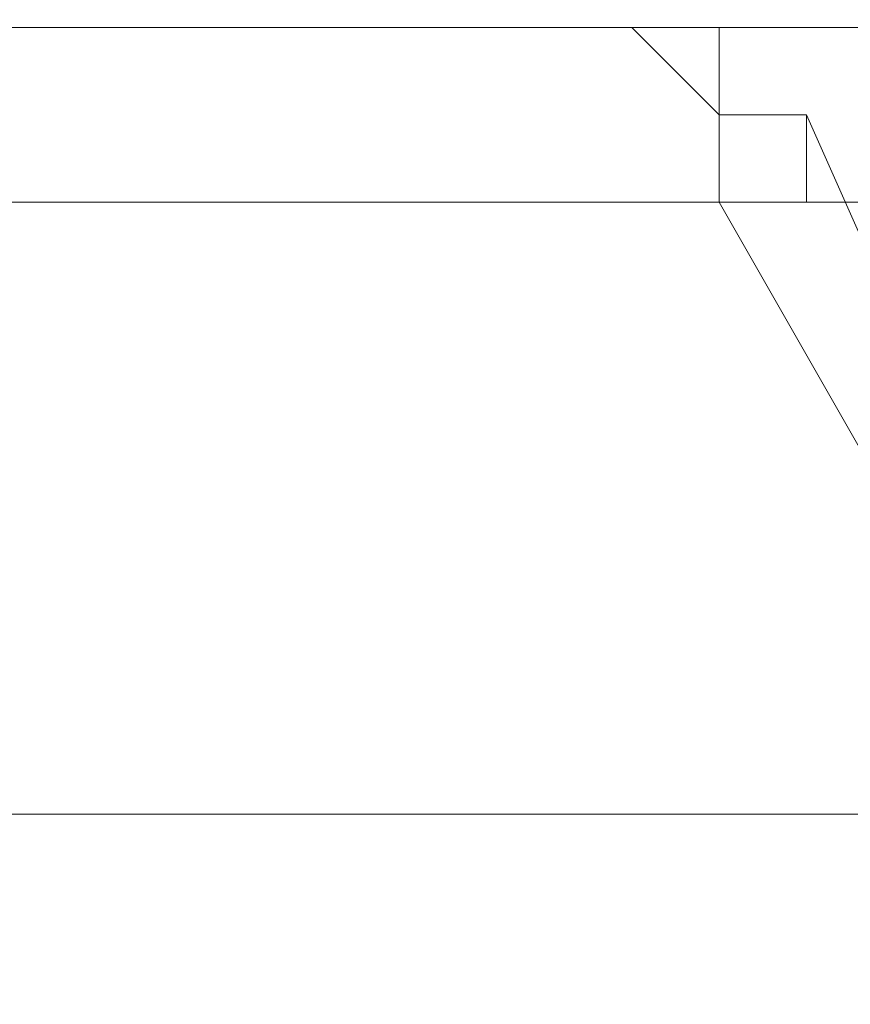
# Model space of a CAD drawing. Units: millimetres. Extents: x 0 to 501, y 0 to 301.
# Drawn here: x 77 to 77, y 250 to 251 of the extents above; entities that cross this region are included whole.
import ezdxf

# ---------------------------------------------------------------- set-up
doc = ezdxf.new("R2010")
doc.units = ezdxf.units.MM
doc.header["$PDSIZE"] = -1
doc.layers.add('PDF_Geomertry', color=7, linetype='Continuous')
doc.styles.get("Standard").update_dxf_attribs({"font": 'GOTHIC.TTF'})
doc.dimstyles.new('ISO-25', dxfattribs={"dimtxt": 2.5, "dimasz": 2.5, "dimexe": 1.25, "dimexo": 0.625, "dimtad": 1, "dimtxsty": 'Standard', "dimcen": 2.5, "dimadec": 0, "dimazin": 0, "dimtfac": 1, "dimtmove": 0, "dimatfit": 3, "dimfxl": 1, "dimarcsym": 0})

# ---------------------------------------------------------------- blocks, each defined once
blk = doc.blocks.new('*D5')
at = {"color": 0, "lineweight": -2}
for p, q in [((59.13505, 257.08136), (59.13505, 259.92723)), ((62.43705, 258.92723), (114.35693, 258.92723))]:
    blk.add_line(p, q, dxfattribs=at)
at = {"color": 0}
blk.add_solid([(62.43705, 259.47757), (62.43705, 258.3769), (59.13505, 258.92723)], dxfattribs=at)
at = {"layer": 'Defpoints', "color": 0}
for p in [(155.58112, 258.92723), (59.13505, 256.08136), (155.58112, 250.67911)]:
    blk.add_point(p, dxfattribs=at)
at = {"color": 0, "insert": (107.35809, 262.39872), "char_height": 3.5, "attachment_point": 5}
blk.add_mtext('%%c631', dxfattribs=at)

msp = doc.modelspace()

# ---------------------------------------------------------------- linework, layer by layer
at = {"layer": 'PDF_Geomertry', "lineweight": 20}
for points in [[(74.61091, 250.13889), (74.67447, 250.17066), (74.7698, 250.17066), (74.80158, 250.20244), (74.86513, 250.23422), (74.89691, 250.26599), (74.92869, 250.32955), (74.92869, 250.36132), (75.02402, 250.61555), (75.0558, 250.64733), (75.0558, 250.67911), (75.08758, 250.67911), (75.11936, 250.67911), (75.75491, 250.67911), (75.75491, 250.67911), (75.78669, 250.67911), (75.78669, 250.64733), (75.81847, 250.64733), (75.81847, 250.61555), (76.89892, 250.61555), (76.9307, 250.61555), (76.9307, 250.64733)], [(75.72314, 250.67911), (75.75491, 250.67911), (75.75491, 250.67911), (76.86715, 250.67911), (76.86715, 250.67911), (76.89892, 250.67911), (76.89892, 250.64733), (76.9307, 250.64733), (77.05781, 250.36132), (77.05781, 250.32955), (77.08959, 250.32955), (77.08959, 250.26599), (77.12137, 250.26599), (77.12137, 250.23422), (77.18492, 250.23422), (77.18492, 250.20244), (77.2167, 250.20244), (77.24848, 250.17066), (77.37559, 250.17066)], [(76.0727, 250.13889), (76.00914, 250.17066), (75.97736, 250.17066), (75.94558, 250.20244), (75.88203, 250.23422), (75.85025, 250.26599), (75.81847, 250.29777), (75.81847, 250.36132), (75.78669, 250.39312), (77.02603, 250.39312), (76.89892, 250.61555), (76.89892, 250.64733), (76.86715, 250.67911), (76.86715, 250.67911), (76.99426, 250.67911), (77.12137, 250.67911), (77.24848, 250.67911), (77.24848, 250.67911), (77.28026, 250.67911), (77.28026, 250.64733), (77.31203, 250.64733), (77.31203, 250.61555), (78.77382, 250.61555)], [(76.9307, 250.61555), (76.96248, 250.61555), (77.05781, 250.39312), (77.05781, 250.32955)]]:
    msp.add_lwpolyline(points, dxfattribs=at)

# ---------------------------------------------------------------- dimensions: what is measured, and where the dimension line sits
dim = msp.add_linear_dim(base=(155.58112, 258.92723), p1=(59.13505, 256.08136), p2=(155.58112, 250.67911), text='%%c631', dimstyle='ISO-25', override={"dimtxt": 3.5, "dimasz": 3.302, "dimexe": 1, "dimexo": 1, "dimgap": 1.524, "dimtih": 1, "dimtoh": 1, "dimdec": 0, "dimlfac": 20, "dimzin": 1, "dimse2": 1, "dimsd2": 1, "dimtdec": 0, "dimtzin": 1})
dim.commit()
dim.dimension.update_dxf_attribs({"geometry": '*D5', "text_midpoint": (107.35809, 262.39872)})

doc.saveas('drawing.dxf')
